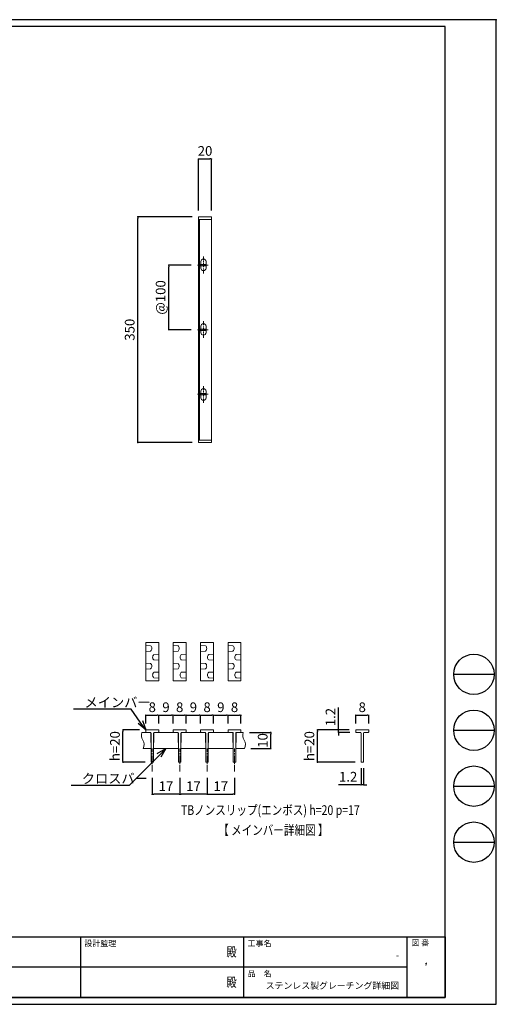
# Model space of a CAD drawing. Extents: x 0 to 431, y 0 to 305.
# Drawn here: x 283 to 431, y 0 to 305 of the extents above; entities that cross this region are included whole.
import ezdxf
from ezdxf import colors
from ezdxf.entities.mleader import LeaderData, LeaderLine
from ezdxf.enums import TextEntityAlignment as Align
from ezdxf.math import Vec2, Vec3

# ---------------------------------------------------------------- set-up
doc = ezdxf.new("R2010")
doc.units = 0
doc.header["$MEASUREMENT"] = 0
doc.linetypes.add('CENTER1', pattern=[10, 6.25, -1.25, 1.25, -1.25])
doc.layers.get('0').update_dxf_attribs({"linetype": 'CONTINUOUS'})
doc.layers.get('Defpoints').update_dxf_attribs({"linetype": 'CONTINUOUS'})
doc.layers.add('A1FRAME', color=7, linetype='CONTINUOUS')
for name, color, linetype, lineweight in [('中心線', 140, 'CENTER1', 5), ('寸法', 4, 'CONTINUOUS', 5), ('文字', 7, 'CONTINUOUS', 0), ('蓋', 3, 'CONTINUOUS', 5)]:
    doc.layers.add(name, color=color, linetype=linetype, lineweight=lineweight)
doc.styles.get("Standard").update_dxf_attribs({"font": 'txt.shx', "width": 0.8, "bigfont": 'bigfont.shx'})
doc.styles.add('丸ゴシック', font='HGRSMP.TTF', dxfattribs={"width": 0.9})
doc.dimstyles.new('単品1-2', dxfattribs={"dimtxt": 3, "dimasz": 0.5, "dimexe": 0, "dimexo": 2, "dimgap": 1, "dimtad": 1, "dimlfac": 2, "dimdsep": 46, "dimtxsty": 'Standard', "dimblk": 'DOT', "dimcen": 0.09, "dimadec": 0, "dimazin": 2, "dimtfac": 1, "dimtmove": 0, "dimatfit": 3, "dimldrblk": 'OPEN30', "dimfxl": 0, "dimtolj": 1, "dimtzin": 0, "dimarcsym": 0})
doc.dimstyles.new('単品1-5', dxfattribs={"dimtxt": 3, "dimasz": 0.5, "dimexe": 0, "dimexo": 2, "dimgap": 1, "dimtad": 1, "dimlfac": 5, "dimdsep": 46, "dimtxsty": 'Standard', "dimblk": 'DOT', "dimcen": 0.09, "dimadec": 0, "dimazin": 2, "dimtfac": 1, "dimtmove": 0, "dimatfit": 3, "dimldrblk": 'OPEN30', "dimfxl": 0, "dimtolj": 1, "dimtzin": 0, "dimarcsym": 0})

# ---------------------------------------------------------------- blocks, each defined once
blk = doc.blocks.new('_Dot')
at = {"color": 0, "linetype": 'ByBlock', "lineweight": -2}
blk.add_line((-0.5, 0), (-1, 0), dxfattribs=at)
at = {"color": 0, "linetype": 'ByBlock', "const_width": 0.5}
blk.add_lwpolyline([(-0.25, 0, 1), (0.25, 0, 1)], format="xyb", close=True, dxfattribs=at)
blk = doc.blocks.new('*D2')
at = {"layer": 'Defpoints', "color": 0}
for p in [(319.52, 244.17), (338.37, 244.17), (338.37, 174.17)]:
    blk.add_point(p, dxfattribs=at)
at = {"layer": '寸法', "color": 0, "lineweight": -2}
for p, q in [((336.37, 244.17), (319.52, 244.17)), ((319.52, 174.67), (319.52, 243.67)), ((336.37, 174.17), (319.52, 174.17))]:
    blk.add_line(p, q, dxfattribs=at)
at = {"layer": '寸法', "color": 0, "lineweight": -2, "xscale": 0.5, "yscale": 0.5, "zscale": 0.5}
for p, rotation in [((319.52, 244.17), 90), ((319.52, 174.17), 270)]:
    blk.add_blockref('_Dot', p, dxfattribs=dict(at, rotation=rotation))
at = {"layer": '寸法', "color": 0, "insert": (317.02, 209.17), "char_height": 3, "attachment_point": 5, "rotation": 90}
blk.add_mtext('\\A1;350', dxfattribs=at)
blk = doc.blocks.new('_Open30')
at = {"color": 0, "linetype": 'ByBlock', "lineweight": -2}
for p, q in [((-1, 0.27), (0, 0)), ((0, 0), (-1, -0.27)), ((0, 0), (-1, 0))]:
    blk.add_line(p, q, dxfattribs=at)
blk = doc.blocks.new('*D3')
at = {"layer": 'Defpoints', "color": 0}
for p in [(342.37, 262.1), (338.37, 244.17), (342.37, 244.17)]:
    blk.add_point(p, dxfattribs=at)
at = {"layer": '寸法', "color": 0, "lineweight": -2}
for p, q in [((338.37, 246.17), (338.37, 262.1)), ((338.87, 262.1), (341.87, 262.1)), ((342.37, 246.17), (342.37, 262.1))]:
    blk.add_line(p, q, dxfattribs=at)
at = {"layer": '寸法', "color": 0, "lineweight": -2, "xscale": 0.5, "yscale": 0.5, "zscale": 0.5, "rotation": 180}
blk.add_blockref('_Dot', (338.37, 262.1), dxfattribs=at)
at = {"layer": '寸法', "color": 0, "lineweight": -2, "xscale": 0.5, "yscale": 0.5, "zscale": 0.5}
blk.add_blockref('_Dot', (342.37, 262.1), dxfattribs=at)
at = {"layer": '寸法', "color": 0, "insert": (340.37, 264.6), "char_height": 3, "attachment_point": 5}
blk.add_mtext('\\A1;20', dxfattribs=at)
blk = doc.blocks.new('*D4')
at = {"layer": 'Defpoints', "color": 0}
for p in [(329.1, 229.17), (338.05, 229.17), (338.05, 209.17)]:
    blk.add_point(p, dxfattribs=at)
at = {"layer": '寸法', "color": 0, "lineweight": -2}
for p, q in [((336.05, 229.17), (329.1, 229.17)), ((329.1, 209.67), (329.1, 228.67)), ((336.05, 209.17), (329.1, 209.17))]:
    blk.add_line(p, q, dxfattribs=at)
at = {"layer": '寸法', "color": 0, "lineweight": -2, "xscale": 0.5, "yscale": 0.5, "zscale": 0.5}
for p, rotation in [((329.1, 229.17), 90), ((329.1, 209.17), 270)]:
    blk.add_blockref('_Dot', p, dxfattribs=dict(at, rotation=rotation))
at = {"layer": '寸法', "color": 0, "insert": (326.6, 219.17), "char_height": 3, "attachment_point": 5, "rotation": 90}
blk.add_mtext('\\A1;@100', dxfattribs=at)
blk = doc.blocks.new('*D5')
at = {"layer": 'Defpoints', "color": 0}
for p in [(375.21, 85.06), (387.1, 85.06), (388.88, 75.06)]:
    blk.add_point(p, dxfattribs=at)
at = {"layer": '寸法', "color": 0, "lineweight": -2}
for p, q in [((385.1, 85.06), (375.21, 85.06)), ((375.21, 75.56), (375.21, 84.56)), ((386.88, 75.06), (375.21, 75.06))]:
    blk.add_line(p, q, dxfattribs=at)
at = {"layer": '寸法', "color": 0, "lineweight": -2, "xscale": 0.5, "yscale": 0.5, "zscale": 0.5}
for p, rotation in [((375.21, 85.06), 90), ((375.21, 75.06), 270)]:
    blk.add_blockref('_Dot', p, dxfattribs=dict(at, rotation=rotation))
at = {"layer": '寸法', "color": 0, "insert": (372.71, 80.06), "char_height": 3, "attachment_point": 5, "rotation": 90}
blk.add_mtext('\\A1;h=20', dxfattribs=at)
blk = doc.blocks.new('*D6')
at = {"layer": 'Defpoints', "color": 0}
for p in [(391.1, 89.61), (387.1, 85.06), (391.1, 85.06)]:
    blk.add_point(p, dxfattribs=at)
at = {"layer": '寸法', "color": 0, "lineweight": -2}
for p, q in [((387.1, 87.06), (387.1, 89.61)), ((387.6, 89.61), (390.6, 89.61)), ((391.1, 87.06), (391.1, 89.61))]:
    blk.add_line(p, q, dxfattribs=at)
at = {"layer": '寸法', "color": 0, "lineweight": -2, "xscale": 0.5, "yscale": 0.5, "zscale": 0.5, "rotation": 180}
blk.add_blockref('_Dot', (387.1, 89.61), dxfattribs=at)
at = {"layer": '寸法', "color": 0, "lineweight": -2, "xscale": 0.5, "yscale": 0.5, "zscale": 0.5}
blk.add_blockref('_Dot', (391.1, 89.61), dxfattribs=at)
at = {"layer": '寸法', "color": 0, "insert": (389.1, 92.11), "char_height": 3, "attachment_point": 5}
blk.add_mtext('\\A1;8', dxfattribs=at)
blk = doc.blocks.new('*D7')
at = {"layer": 'Defpoints', "color": 0}
for p in [(381.76, 85.06), (387.1, 85.06), (387.25, 84.31)]:
    blk.add_point(p, dxfattribs=at)
at = {"layer": '寸法', "color": 0, "lineweight": -2}
for p, q in [((381.76, 85.56), (381.76, 92.06)), ((385.1, 85.06), (381.76, 85.06)), ((381.76, 84.31), (381.76, 85.06)), ((385.25, 84.31), (381.76, 84.31)), ((381.76, 83.81), (381.76, 83.31))]:
    blk.add_line(p, q, dxfattribs=at)
at = {"layer": '寸法', "color": 0, "lineweight": -2, "xscale": 0.5, "yscale": 0.5, "zscale": 0.5}
for p, rotation in [((381.76, 85.06), 270), ((381.76, 84.31), 90)]:
    blk.add_blockref('_Dot', p, dxfattribs=dict(at, rotation=rotation))
at = {"layer": '寸法', "color": 0, "insert": (379.26, 89.06), "char_height": 3, "attachment_point": 5, "rotation": 90}
blk.add_mtext('\\A1;1.2', dxfattribs=at)
blk = doc.blocks.new('*D8')
at = {"layer": 'Defpoints', "color": 0}
for p in [(388.73, 75.21), (389.48, 75.21), (388.73, 68.07)]:
    blk.add_point(p, dxfattribs=at)
at = {"layer": '寸法', "color": 0, "lineweight": -2}
for p, q in [((388.73, 73.21), (388.73, 68.07)), ((389.48, 73.21), (389.48, 68.07)), ((388.23, 68.07), (381.73, 68.07)), ((389.48, 68.07), (388.73, 68.07)), ((389.98, 68.07), (390.48, 68.07))]:
    blk.add_line(p, q, dxfattribs=at)
at = {"layer": '寸法', "color": 0, "lineweight": -2, "xscale": 0.5, "yscale": 0.5, "zscale": 0.5}
blk.add_blockref('_Dot', (388.73, 68.07), dxfattribs=at)
at = {"layer": '寸法', "color": 0, "lineweight": -2, "xscale": 0.5, "yscale": 0.5, "zscale": 0.5, "rotation": 180}
blk.add_blockref('_Dot', (389.48, 68.07), dxfattribs=at)
at = {"layer": '寸法', "color": 0, "insert": (384.73, 70.57), "char_height": 3, "attachment_point": 5}
blk.add_mtext('\\A1;1.2', dxfattribs=at)
blk = doc.blocks.new('*D9')
at = {"layer": 'Defpoints', "color": 0}
for p in [(352.19, 84.31), (360.74, 84.31), (352.56, 79.31)]:
    blk.add_point(p, dxfattribs=at)
at = {"layer": '寸法', "color": 0, "lineweight": -2}
for p, q in [((354.19, 84.31), (360.74, 84.31)), ((360.74, 79.81), (360.74, 83.81)), ((354.56, 79.31), (360.74, 79.31))]:
    blk.add_line(p, q, dxfattribs=at)
at = {"layer": '寸法', "color": 0, "lineweight": -2, "xscale": 0.5, "yscale": 0.5, "zscale": 0.5}
for p, rotation in [((360.74, 84.31), 90), ((360.74, 79.31), 270)]:
    blk.add_blockref('_Dot', p, dxfattribs=dict(at, rotation=rotation))
at = {"layer": '寸法', "color": 0, "insert": (358.24, 81.81), "char_height": 3, "attachment_point": 5, "rotation": 90}
blk.add_mtext('\\A1;10', dxfattribs=at)
blk = doc.blocks.new('*D10')
at = {"layer": 'Defpoints', "color": 0}
for p in [(314.94, 85.06), (322.01, 85.06), (323.79, 75.06)]:
    blk.add_point(p, dxfattribs=at)
at = {"layer": '寸法', "color": 0, "lineweight": -2}
for p, q in [((320.01, 85.06), (314.94, 85.06)), ((314.94, 75.56), (314.94, 84.56)), ((321.79, 75.06), (314.94, 75.06))]:
    blk.add_line(p, q, dxfattribs=at)
at = {"layer": '寸法', "color": 0, "lineweight": -2, "xscale": 0.5, "yscale": 0.5, "zscale": 0.5}
for p, rotation in [((314.94, 85.06), 90), ((314.94, 75.06), 270)]:
    blk.add_blockref('_Dot', p, dxfattribs=dict(at, rotation=rotation))
at = {"layer": '寸法', "color": 0, "insert": (312.44, 80.06), "char_height": 3, "attachment_point": 5, "rotation": 90}
blk.add_mtext('\\A1;h=20', dxfattribs=at)
blk = doc.blocks.new('*D11')
at = {"layer": 'Defpoints', "color": 0}
for p in [(341.01, 72.23), (349.51, 72.23), (349.51, 65.12)]:
    blk.add_point(p, dxfattribs=at)
at = {"layer": '寸法', "color": 0, "lineweight": -2}
for p, q in [((341.01, 70.23), (341.01, 65.12)), ((349.51, 70.23), (349.51, 65.12)), ((341.51, 65.12), (349.01, 65.12))]:
    blk.add_line(p, q, dxfattribs=at)
at = {"layer": '寸法', "color": 0, "lineweight": -2, "xscale": 0.5, "yscale": 0.5, "zscale": 0.5, "rotation": 180}
blk.add_blockref('_Dot', (341.01, 65.12), dxfattribs=at)
at = {"layer": '寸法', "color": 0, "lineweight": -2, "xscale": 0.5, "yscale": 0.5, "zscale": 0.5}
blk.add_blockref('_Dot', (349.51, 65.12), dxfattribs=at)
at = {"layer": '寸法', "color": 0, "insert": (345.26, 67.62), "char_height": 3, "attachment_point": 5}
blk.add_mtext('\\A1;17', dxfattribs=at)
blk = doc.blocks.new('*D12')
at = {"layer": 'Defpoints', "color": 0}
for p in [(332.51, 72.23), (341.01, 72.23), (332.51, 65.12)]:
    blk.add_point(p, dxfattribs=at)
at = {"layer": '寸法', "color": 0, "lineweight": -2}
for p, q in [((332.51, 70.23), (332.51, 65.12)), ((341.01, 70.23), (341.01, 65.12)), ((340.51, 65.12), (333.01, 65.12))]:
    blk.add_line(p, q, dxfattribs=at)
at = {"layer": '寸法', "color": 0, "lineweight": -2, "xscale": 0.5, "yscale": 0.5, "zscale": 0.5, "rotation": 180}
blk.add_blockref('_Dot', (332.51, 65.12), dxfattribs=at)
at = {"layer": '寸法', "color": 0, "lineweight": -2, "xscale": 0.5, "yscale": 0.5, "zscale": 0.5}
blk.add_blockref('_Dot', (341.01, 65.12), dxfattribs=at)
at = {"layer": '寸法', "color": 0, "insert": (336.76, 67.62), "char_height": 3, "attachment_point": 5}
blk.add_mtext('\\A1;17', dxfattribs=at)
blk = doc.blocks.new('*D13')
at = {"layer": 'Defpoints', "color": 0}
for p in [(324.01, 72.23), (332.51, 72.23), (324.01, 65.12)]:
    blk.add_point(p, dxfattribs=at)
at = {"layer": '寸法', "color": 0, "lineweight": -2}
for p, q in [((324.01, 70.23), (324.01, 65.12)), ((332.51, 70.23), (332.51, 65.12)), ((332.01, 65.12), (324.51, 65.12))]:
    blk.add_line(p, q, dxfattribs=at)
at = {"layer": '寸法', "color": 0, "lineweight": -2, "xscale": 0.5, "yscale": 0.5, "zscale": 0.5, "rotation": 180}
blk.add_blockref('_Dot', (324.01, 65.12), dxfattribs=at)
at = {"layer": '寸法', "color": 0, "lineweight": -2, "xscale": 0.5, "yscale": 0.5, "zscale": 0.5}
blk.add_blockref('_Dot', (332.51, 65.12), dxfattribs=at)
at = {"layer": '寸法', "color": 0, "insert": (328.26, 67.62), "char_height": 3, "attachment_point": 5}
blk.add_mtext('\\A1;17', dxfattribs=at)
blk = doc.blocks.new('*D14')
at = {"layer": 'Defpoints', "color": 0}
for p in [(326.01, 89.61), (322.01, 85.06), (326.01, 85.06)]:
    blk.add_point(p, dxfattribs=at)
at = {"layer": '寸法', "color": 0, "lineweight": -2}
for p, q in [((322.01, 87.06), (322.01, 89.61)), ((322.51, 89.61), (325.51, 89.61)), ((326.01, 87.06), (326.01, 89.61))]:
    blk.add_line(p, q, dxfattribs=at)
at = {"layer": '寸法', "color": 0, "lineweight": -2, "xscale": 0.5, "yscale": 0.5, "zscale": 0.5, "rotation": 180}
blk.add_blockref('_Dot', (322.01, 89.61), dxfattribs=at)
at = {"layer": '寸法', "color": 0, "lineweight": -2, "xscale": 0.5, "yscale": 0.5, "zscale": 0.5}
blk.add_blockref('_Dot', (326.01, 89.61), dxfattribs=at)
at = {"layer": '寸法', "color": 0, "insert": (324.01, 92.11), "char_height": 3, "attachment_point": 5}
blk.add_mtext('\\A1;8', dxfattribs=at)
blk = doc.blocks.new('*D15')
at = {"layer": 'Defpoints', "color": 0}
for p in [(334.51, 89.61), (330.51, 85.06), (334.51, 85.06)]:
    blk.add_point(p, dxfattribs=at)
at = {"layer": '寸法', "color": 0, "lineweight": -2}
for p, q in [((330.51, 87.06), (330.51, 89.61)), ((331.01, 89.61), (334.01, 89.61)), ((334.51, 87.06), (334.51, 89.61))]:
    blk.add_line(p, q, dxfattribs=at)
at = {"layer": '寸法', "color": 0, "lineweight": -2, "xscale": 0.5, "yscale": 0.5, "zscale": 0.5, "rotation": 180}
blk.add_blockref('_Dot', (330.51, 89.61), dxfattribs=at)
at = {"layer": '寸法', "color": 0, "lineweight": -2, "xscale": 0.5, "yscale": 0.5, "zscale": 0.5}
blk.add_blockref('_Dot', (334.51, 89.61), dxfattribs=at)
at = {"layer": '寸法', "color": 0, "insert": (332.51, 92.11), "char_height": 3, "attachment_point": 5}
blk.add_mtext('\\A1;8', dxfattribs=at)
blk = doc.blocks.new('*D16')
at = {"layer": 'Defpoints', "color": 0}
for p in [(343.01, 89.61), (339.01, 85.06), (343.01, 85.06)]:
    blk.add_point(p, dxfattribs=at)
at = {"layer": '寸法', "color": 0, "lineweight": -2}
for p, q in [((339.01, 87.06), (339.01, 89.61)), ((339.51, 89.61), (342.51, 89.61)), ((343.01, 87.06), (343.01, 89.61))]:
    blk.add_line(p, q, dxfattribs=at)
at = {"layer": '寸法', "color": 0, "lineweight": -2, "xscale": 0.5, "yscale": 0.5, "zscale": 0.5, "rotation": 180}
blk.add_blockref('_Dot', (339.01, 89.61), dxfattribs=at)
at = {"layer": '寸法', "color": 0, "lineweight": -2, "xscale": 0.5, "yscale": 0.5, "zscale": 0.5}
blk.add_blockref('_Dot', (343.01, 89.61), dxfattribs=at)
at = {"layer": '寸法', "color": 0, "insert": (341.01, 92.11), "char_height": 3, "attachment_point": 5}
blk.add_mtext('\\A1;8', dxfattribs=at)
blk = doc.blocks.new('*D17')
at = {"layer": 'Defpoints', "color": 0}
for p in [(351.51, 89.61), (347.51, 85.06), (351.51, 85.06)]:
    blk.add_point(p, dxfattribs=at)
at = {"layer": '寸法', "color": 0, "lineweight": -2}
for p, q in [((347.51, 87.06), (347.51, 89.61)), ((348.01, 89.61), (351.01, 89.61)), ((351.51, 87.06), (351.51, 89.61))]:
    blk.add_line(p, q, dxfattribs=at)
at = {"layer": '寸法', "color": 0, "lineweight": -2, "xscale": 0.5, "yscale": 0.5, "zscale": 0.5, "rotation": 180}
blk.add_blockref('_Dot', (347.51, 89.61), dxfattribs=at)
at = {"layer": '寸法', "color": 0, "lineweight": -2, "xscale": 0.5, "yscale": 0.5, "zscale": 0.5}
blk.add_blockref('_Dot', (351.51, 89.61), dxfattribs=at)
at = {"layer": '寸法', "color": 0, "insert": (349.51, 92.11), "char_height": 3, "attachment_point": 5}
blk.add_mtext('\\A1;8', dxfattribs=at)
blk = doc.blocks.new('*D18')
at = {"layer": 'Defpoints', "color": 0}
for p in [(330.51, 89.61), (326.01, 85.06), (330.51, 85.06)]:
    blk.add_point(p, dxfattribs=at)
at = {"layer": '寸法', "color": 0, "lineweight": -2}
for p, q in [((326.01, 87.06), (326.01, 89.61)), ((326.51, 89.61), (330.01, 89.61)), ((330.51, 87.06), (330.51, 89.61))]:
    blk.add_line(p, q, dxfattribs=at)
at = {"layer": '寸法', "color": 0, "lineweight": -2, "xscale": 0.5, "yscale": 0.5, "zscale": 0.5, "rotation": 180}
blk.add_blockref('_Dot', (326.01, 89.61), dxfattribs=at)
at = {"layer": '寸法', "color": 0, "lineweight": -2, "xscale": 0.5, "yscale": 0.5, "zscale": 0.5}
blk.add_blockref('_Dot', (330.51, 89.61), dxfattribs=at)
at = {"layer": '寸法', "color": 0, "insert": (328.26, 92.11), "char_height": 3, "attachment_point": 5}
blk.add_mtext('\\A1;9', dxfattribs=at)
blk = doc.blocks.new('*D19')
at = {"layer": 'Defpoints', "color": 0}
for p in [(339.01, 89.61), (334.51, 85.06), (339.01, 85.06)]:
    blk.add_point(p, dxfattribs=at)
at = {"layer": '寸法', "color": 0, "lineweight": -2}
for p, q in [((334.51, 87.06), (334.51, 89.61)), ((335.01, 89.61), (338.51, 89.61)), ((339.01, 87.06), (339.01, 89.61))]:
    blk.add_line(p, q, dxfattribs=at)
at = {"layer": '寸法', "color": 0, "lineweight": -2, "xscale": 0.5, "yscale": 0.5, "zscale": 0.5, "rotation": 180}
blk.add_blockref('_Dot', (334.51, 89.61), dxfattribs=at)
at = {"layer": '寸法', "color": 0, "lineweight": -2, "xscale": 0.5, "yscale": 0.5, "zscale": 0.5}
blk.add_blockref('_Dot', (339.01, 89.61), dxfattribs=at)
at = {"layer": '寸法', "color": 0, "insert": (336.76, 92.11), "char_height": 3, "attachment_point": 5}
blk.add_mtext('\\A1;9', dxfattribs=at)
blk = doc.blocks.new('*D20')
at = {"layer": 'Defpoints', "color": 0}
for p in [(347.51, 89.61), (343.01, 85.06), (347.51, 85.06)]:
    blk.add_point(p, dxfattribs=at)
at = {"layer": '寸法', "color": 0, "lineweight": -2}
for p, q in [((343.01, 87.06), (343.01, 89.61)), ((343.51, 89.61), (347.01, 89.61)), ((347.51, 87.06), (347.51, 89.61))]:
    blk.add_line(p, q, dxfattribs=at)
at = {"layer": '寸法', "color": 0, "lineweight": -2, "xscale": 0.5, "yscale": 0.5, "zscale": 0.5, "rotation": 180}
blk.add_blockref('_Dot', (343.01, 89.61), dxfattribs=at)
at = {"layer": '寸法', "color": 0, "lineweight": -2, "xscale": 0.5, "yscale": 0.5, "zscale": 0.5}
blk.add_blockref('_Dot', (347.51, 89.61), dxfattribs=at)
at = {"layer": '寸法', "color": 0, "insert": (345.26, 92.11), "char_height": 3, "attachment_point": 5}
blk.add_mtext('\\A1;9', dxfattribs=at)

msp = doc.modelspace()

# ---------------------------------------------------------------- linework, layer by layer
at = {"layer": 'A1FRAME', "color": 1, "linetype": 'Continuous', "lineweight": 25}
for p, q in [((430.6604, 305.2925), (0, 305.2925)), ((430.6604, 0), (430.6604, 305.2925)), ((0, 0), (430.6604, 0))]:
    msp.add_line(p, q, dxfattribs=at)
at = {"layer": 'A1FRAME', "color": 11, "linetype": 'Continuous', "lineweight": 25}
for p, q in [((414.8551, 303.1372), (5.7474, 303.1372)), ((414.8551, 2.1553), (414.8551, 303.1372)), ((417.459, 102.3183), (429.9865, 102.3183)), ((417.459, 84.9726), (429.9865, 84.9726)), ((417.459, 67.6268), (429.9865, 67.6268)), ((417.459, 50.281), (429.9865, 50.281)), ((5.7474, 20.9465), (414.8551, 20.9465)), ((301.7462, 20.9465), (301.7462, 2.1553)), ((352.338, 20.9465), (352.338, 2.1553)), ((402.9298, 20.9465), (402.9298, 2.1553)), ((414.8551, 20.9465), (414.8551, 2.1553)), ((402.9298, 11.5509), (171.6529, 11.5509)), ((414.8551, 2.1553), (5.7474, 2.1553)), ((5.7474, 2.1553), (414.8551, 2.1553))]:
    msp.add_line(p, q, dxfattribs=at)
for centre in [(423.7227, 102.3183), (423.7227, 84.9726), (423.7227, 67.6268), (423.7227, 50.281)]:
    msp.add_circle(centre, 6.2638, dxfattribs=at)
at = {"layer": 'A1FRAME', "color": 11}
msp.add_point((430.6604, 305.2925), dxfattribs=at)
at = {"layer": '中心線', "linetype": 'CENTER1', "ltscale": 0.2}
for p, q in [((338.0515, 229.1661), (341.2997, 229.1661)), ((339.8742, 226.6332), (339.8742, 231.8195)), ((339.8742, 206.6332), (339.8742, 211.8195)), ((338.0515, 209.1661), (341.2997, 209.1661)), ((339.8742, 191.6989), (339.8742, 186.5126)), ((338.0515, 189.1661), (341.2997, 189.1661))]:
    msp.add_line(p, q, dxfattribs=at)
at = {"layer": '中心線', "linetype": 'CENTER1', "ltscale": 0.3}
for p, q in [((324.0128, 72.2259), (324.0128, 79.316)), ((332.5128, 72.2259), (332.5128, 79.316)), ((341.0128, 72.2259), (341.0128, 79.316)), ((349.5128, 72.2259), (349.5128, 79.316))]:
    msp.add_line(p, q, dxfattribs=at)
at = {"layer": '蓋', "linetype": 'Continuous'}
for p, q in [((338.3742, 244.1661), (342.3742, 244.1661)), ((338.3742, 244.1661), (338.3742, 174.1661)), ((338.3742, 243.3661), (342.3742, 243.3661)), ((338.6742, 243.3661), (338.6742, 174.9661)), ((342.3742, 244.1661), (342.3742, 174.1661)), ((338.3742, 174.9661), (342.3742, 174.9661)), ((338.3742, 174.1661), (342.3742, 174.1661)), ((322.0128, 112.1522), (322.0128, 100.2976)), ((322.0128, 112.1522), (326.0128, 112.1522)), ((326.0128, 112.1522), (326.0128, 100.2976)), ((330.5128, 112.1522), (330.5128, 100.2976)), ((330.5128, 112.1522), (334.5128, 112.1522)), ((334.5128, 112.1522), (334.5128, 100.2976)), ((339.0128, 112.1522), (339.0128, 100.2976)), ((339.0128, 112.1522), (343.0128, 112.1522)), ((343.0128, 112.1522), (343.0128, 100.2976)), ((347.5128, 112.1522), (347.5128, 100.2976)), ((347.5128, 112.1522), (351.5128, 112.1522)), ((351.5128, 112.1522), (351.5128, 100.2976)), ((322.0128, 100.2976), (326.0128, 100.2976)), ((330.5128, 100.2976), (334.5128, 100.2976)), ((339.0128, 100.2976), (343.0128, 100.2976)), ((347.5128, 100.2976), (351.5128, 100.2976)), ((323.3878, 84.3079), (320.7929, 84.3079)), ((322.0128, 85.0579), (326.0128, 85.0579)), ((322.0128, 84.4579), (322.0128, 85.0579)), ((323.3878, 84.3079), (322.1628, 84.3079)), ((323.5378, 84.1579), (323.5378, 81.2829)), ((323.6378, 75.2079), (323.6378, 84.0579)), ((324.3878, 75.2079), (324.3878, 84.0579)), ((324.4878, 84.1579), (324.4878, 81.2829)), ((324.6378, 84.3079), (325.8628, 84.3079)), ((324.6378, 84.3079), (331.8878, 84.3079)), ((326.0128, 84.4579), (326.0128, 85.0579)), ((330.5128, 85.0579), (334.5128, 85.0579)), ((330.5128, 84.4579), (330.5128, 85.0579)), ((331.8878, 84.3079), (330.6628, 84.3079)), ((332.0378, 84.1579), (332.0378, 81.2829)), ((332.1378, 75.2079), (332.1378, 84.0579)), ((332.8878, 75.2079), (332.8878, 84.0579)), ((332.9878, 84.1579), (332.9878, 81.2829)), ((333.1378, 84.3079), (334.3628, 84.3079)), ((333.1378, 84.3079), (340.3878, 84.3079)), ((334.5128, 84.4579), (334.5128, 85.0579)), ((339.0128, 85.0579), (343.0128, 85.0579)), ((339.0128, 84.4579), (339.0128, 85.0579)), ((340.3878, 84.3079), (339.1628, 84.3079)), ((340.5378, 84.1579), (340.5378, 81.2829)), ((340.6378, 75.2079), (340.6378, 84.0579)), ((341.3878, 75.2079), (341.3878, 84.0579)), ((341.4878, 84.1579), (341.4878, 81.2829)), ((341.6378, 84.3079), (342.8628, 84.3079)), ((341.6378, 84.3079), (348.8878, 84.3079)), ((343.0128, 84.4579), (343.0128, 85.0579)), ((347.5128, 85.0579), (351.5128, 85.0579)), ((347.5128, 84.4579), (347.5128, 85.0579)), ((348.8878, 84.3079), (347.6628, 84.3079)), ((349.0378, 84.1579), (349.0378, 81.2829)), ((349.1378, 75.2079), (349.1378, 84.0579)), ((349.8878, 75.2079), (349.8878, 84.0579)), ((349.9878, 84.1579), (349.9878, 81.2829)), ((350.1378, 84.3079), (351.3628, 84.3079)), ((350.1378, 84.3079), (352.1858, 84.3079)), ((351.5128, 84.4579), (351.5128, 85.0579)), ((387.1009, 85.0579), (391.1009, 85.0579)), ((387.1009, 84.4579), (387.1009, 85.0579)), ((388.4759, 84.3079), (387.2509, 84.3079)), ((388.7259, 75.2079), (388.7259, 84.0579)), ((389.4759, 75.2079), (389.4759, 84.0579)), ((389.7259, 84.3079), (390.9509, 84.3079)), ((391.1009, 84.4579), (391.1009, 85.0579)), ((323.6378, 79.3079), (321.1706, 79.3079)), ((332.1378, 79.3079), (324.3878, 79.3079)), ((340.6378, 79.3079), (332.8878, 79.3079)), ((349.1378, 79.3079), (341.3878, 79.3079)), ((352.5635, 79.3079), (349.8878, 79.3079)), ((324.2378, 75.0579), (323.7878, 75.0579)), ((332.7378, 75.0579), (332.2878, 75.0579)), ((341.2378, 75.0579), (340.7878, 75.0579)), ((349.7378, 75.0579), (349.2878, 75.0579)), ((389.3259, 75.0579), (388.8759, 75.0579))]:
    msp.add_line(p, q, dxfattribs=at)
at = {"layer": '蓋', "color": 3, "linetype": 'Continuous'}
for p, q in [((338.6742, 228.9661), (338.6742, 229.3661)), ((338.6742, 229.3661), (340.6742, 229.3661)), ((339.0742, 229.3661), (339.0742, 230.2661)), ((340.6742, 229.3661), (340.6742, 230.2661)), ((340.6742, 228.9661), (340.6742, 229.3661)), ((338.6742, 228.9661), (340.6742, 228.9661)), ((339.0742, 228.2661), (339.0742, 228.9661)), ((340.6742, 228.2661), (340.6742, 228.9661)), ((338.6742, 208.9661), (338.6742, 209.3661)), ((338.6742, 209.3661), (340.6742, 209.3661)), ((338.6742, 208.9661), (340.6742, 208.9661)), ((339.0742, 209.3661), (339.0742, 210.2661)), ((339.0742, 208.2661), (339.0742, 208.9661)), ((340.6742, 209.3661), (340.6742, 210.2661)), ((340.6742, 208.9661), (340.6742, 209.3661)), ((340.6742, 208.2661), (340.6742, 208.9661)), ((338.6742, 189.3661), (338.6742, 188.9661)), ((338.6742, 189.3661), (340.6742, 189.3661)), ((339.0742, 190.0661), (339.0742, 189.3661)), ((340.6742, 190.0661), (340.6742, 189.3661)), ((340.6742, 189.3661), (340.6742, 188.9661)), ((338.6742, 188.9661), (340.6742, 188.9661)), ((339.0742, 188.9661), (339.0742, 188.0661)), ((340.6742, 188.9661), (340.6742, 188.0661)), ((323.5128, 111.1892), (322.0128, 111.2749)), ((332.0128, 111.1892), (330.5128, 111.2749)), ((340.5128, 111.1892), (339.0128, 111.2749)), ((349.0128, 111.1892), (347.5128, 111.2749)), ((323.5128, 109.5106), (322.0128, 109.4249)), ((324.5128, 108.4392), (326.0128, 108.5249)), ((332.0128, 109.5106), (330.5128, 109.4249)), ((333.0128, 108.4392), (334.5128, 108.5249)), ((340.5128, 109.5106), (339.0128, 109.4249)), ((341.5128, 108.4392), (343.0128, 108.5249)), ((349.0128, 109.5106), (347.5128, 109.4249)), ((350.0128, 108.4392), (351.5128, 108.5249)), ((323.5128, 105.6892), (322.0128, 105.7749)), ((323.5128, 104.0106), (322.0128, 103.9249)), ((324.5128, 106.7606), (326.0128, 106.6749)), ((332.0128, 105.6892), (330.5128, 105.7749)), ((332.0128, 104.0106), (330.5128, 103.9249)), ((333.0128, 106.7606), (334.5128, 106.6749)), ((340.5128, 105.6892), (339.0128, 105.7749)), ((340.5128, 104.0106), (339.0128, 103.9249)), ((341.5128, 106.7606), (343.0128, 106.6749)), ((349.0128, 105.6892), (347.5128, 105.7749)), ((349.0128, 104.0106), (347.5128, 103.9249)), ((350.0128, 106.7606), (351.5128, 106.6749)), ((324.5128, 102.9392), (326.0128, 103.0249)), ((324.5128, 101.2606), (326.0128, 101.1749)), ((333.0128, 102.9392), (334.5128, 103.0249)), ((333.0128, 101.2606), (334.5128, 101.1749)), ((341.5128, 102.9392), (343.0128, 103.0249)), ((341.5128, 101.2606), (343.0128, 101.1749)), ((350.0128, 102.9392), (351.5128, 103.0249)), ((350.0128, 101.2606), (351.5128, 101.1749))]:
    msp.add_line(p, q, dxfattribs=at)
for centre, radius, start, end in [((339.8742, 230.2661), 0.8, 0, 180), ((339.8742, 228.2661), 0.8, 180, 0), ((339.8742, 210.2661), 0.8, 0, 180), ((339.8742, 208.2661), 0.8, 180, 0), ((339.8742, 190.0661), 0.8, 0, 180), ((339.8742, 188.0661), 0.8, 180, 0), ((322.8017, 110.3499), 1.1, 310.271755, 49.728245), ((331.3017, 110.3499), 1.1, 310.271755, 49.728245), ((339.8017, 110.3499), 1.1, 310.271755, 49.728245), ((348.3017, 110.3499), 1.1, 310.271755, 49.728245), ((325.2238, 107.5999), 1.1, 130.271755, 229.728245), ((333.7238, 107.5999), 1.1, 130.271755, 229.728245), ((342.2238, 107.5999), 1.1, 130.271755, 229.728245), ((350.7238, 107.5999), 1.1, 130.271755, 229.728245), ((322.8017, 104.8499), 1.1, 310.271755, 49.728245), ((331.3017, 104.8499), 1.1, 310.271755, 49.728245), ((339.8017, 104.8499), 1.1, 310.271755, 49.728245), ((348.3017, 104.8499), 1.1, 310.271755, 49.728245), ((325.2238, 102.0999), 1.1, 130.271755, 229.728245), ((333.7238, 102.0999), 1.1, 130.271755, 229.728245), ((342.2238, 102.0999), 1.1, 130.271755, 229.728245), ((350.7238, 102.0999), 1.1, 130.271755, 229.728245)]:
    msp.add_arc(centre, radius, start, end, dxfattribs=at)
at = {"layer": '蓋', "linetype": 'Continuous'}
for centre, radius, start, end in [((323.5098, 83.4434), 2.8511, 162.348771, 212.317537), ((322.1628, 84.4579), 0.15, 180, 270), ((323.3878, 84.0579), 0.25, 0, 90), ((323.3878, 84.1579), 0.15, 0, 90), ((324.6378, 84.0579), 0.25, 90, 180), ((324.6378, 84.1579), 0.15, 90, 180), ((325.8628, 84.4579), 0.15, 270, 0), ((330.6628, 84.4579), 0.15, 180, 270), ((331.8878, 84.0579), 0.25, 0, 90), ((331.8878, 84.1579), 0.15, 0, 90), ((333.1378, 84.0579), 0.25, 90, 180), ((333.1378, 84.1579), 0.15, 90, 180), ((334.3628, 84.4579), 0.15, 270, 0), ((339.1628, 84.4579), 0.15, 180, 270), ((340.3878, 84.0579), 0.25, 0, 90), ((340.3878, 84.1579), 0.15, 0, 90), ((341.6378, 84.0579), 0.25, 90, 180), ((341.6378, 84.1579), 0.15, 90, 180), ((342.8628, 84.4579), 0.15, 270, 0), ((347.6628, 84.4579), 0.15, 180, 270), ((348.8878, 84.0579), 0.25, 0, 90), ((348.8878, 84.1579), 0.15, 0, 90), ((350.1378, 84.0579), 0.25, 90, 180), ((350.1378, 84.1579), 0.15, 90, 180), ((351.3628, 84.4579), 0.15, 270, 0), ((354.9027, 83.4434), 2.8511, 162.348771, 212.317537), ((387.2509, 84.4579), 0.15, 180, 270), ((388.4759, 84.0579), 0.25, 0, 90), ((389.7259, 84.0579), 0.25, 90, 180), ((390.9509, 84.4579), 0.15, 270, 0), ((318.9432, 80.5545), 2.5526, 330.764674, 32.317537), ((324.0128, 81.2829), 0.475, 180, 217.863646), ((324.0128, 81.2829), 0.475, 322.136354, 0), ((332.5128, 81.2829), 0.475, 180, 217.863646), ((332.5128, 81.2829), 0.475, 322.136354, 0), ((341.0128, 81.2829), 0.475, 180, 217.863646), ((341.0128, 81.2829), 0.475, 322.136354, 0), ((349.5128, 81.2829), 0.475, 180, 217.863646), ((349.5128, 81.2829), 0.475, 322.136354, 0), ((350.3361, 80.5545), 2.5526, 330.764674, 32.317537), ((323.7878, 75.2079), 0.15, 180, 270), ((324.2378, 75.2079), 0.15, 270, 0), ((332.2878, 75.2079), 0.15, 180, 270), ((332.7378, 75.2079), 0.15, 270, 0), ((340.7878, 75.2079), 0.15, 180, 270), ((341.2378, 75.2079), 0.15, 270, 0), ((349.2878, 75.2079), 0.15, 180, 270), ((349.7378, 75.2079), 0.15, 270, 0), ((388.8759, 75.2079), 0.15, 180, 270), ((389.3259, 75.2079), 0.15, 270, 0)]:
    msp.add_arc(centre, radius, start, end, dxfattribs=at)

# ---------------------------------------------------------------- texts
at = {"layer": 'A1FRAME', "color": 11, "lineweight": 25, "style": '丸ゴシック'}
for s, p in [('設計監理', (302.9705, 19.8155)), ('工事名', (353.5623, 19.8155)), ('図 番', (404.3753, 19.9854)), ('品\u3000名', (353.5623, 10.4198))]:
    msp.add_text(s, height=1.80685, dxfattribs=at).set_placement(p, align=Align.TOP_LEFT)
at = {"layer": 'A1FRAME', "color": 11, "lineweight": 25, "style": '丸ゴシック', "width": 0.8}
for p in [(350.1698, 16.2487), (350.1698, 6.8531)]:
    msp.add_text('殿', height=2.891, dxfattribs=at).set_placement(p, align=Align.MIDDLE_RIGHT)
at = {"layer": 'A1FRAME', "color": 6, "lineweight": 25, "style": '丸ゴシック'}
for s, height, p in [('-', 2.0206, (400.5101, 15.2091)), ('ステンレス製グレーチング詳細図', 2.020565, (400.5101, 5.8135))]:
    msp.add_text(s, height=height, dxfattribs=at).set_placement(p, align=Align.MIDDLE_RIGHT)
at = {"layer": 'A1FRAME', "color": 6, "lineweight": 25, "style": '丸ゴシック', "width": 0.5}
msp.add_text('*', height=2.6941, dxfattribs=at).set_placement((408.8925, 11.5509), align=Align.MIDDLE_CENTER)
at = {"layer": '文字', "width": 0.8}
for s, p in [('TBノンスリップ(エンボス) h=20 p=17', (332.8897, 58.7237)), ('【 メインバー詳細図 】', (344.4448, 52.516))]:
    msp.add_text(s, height=3, dxfattribs=at).set_placement(p)

# ---------------------------------------------------------------- dimensions: what is measured, and where the dimension line sits
at = {"layer": '寸法'}
for base, p1, p2, dimstyle, picture, middle in [((342.3742, 262.0989), (338.3742, 244.1661), (342.3742, 244.1661), '単品1-5', '*D3', (340.3742, 262.0989)), ((343.0128, 89.6057), (339.0128, 85.0579), (343.0128, 85.0579), '単品1-2', '*D16', (341.0128, 89.6057)), ((351.5128, 89.6057), (347.5128, 85.0579), (351.5128, 85.0579), '単品1-2', '*D17', (349.5128, 89.6057))]:
    dim = msp.add_linear_dim(base=base, p1=p1, p2=p2, dimstyle=dimstyle, dxfattribs=at)
    dim.commit()
    dim.dimension.update_dxf_attribs({"geometry": picture, "text_midpoint": middle, "dimtype": 160})
dim = msp.add_linear_dim(base=(319.5161, 244.1661), p1=(338.3742, 174.1661), p2=(338.3742, 244.1661), angle=90, dimstyle='単品1-5', dxfattribs=at)
dim.commit()
dim.dimension.update_dxf_attribs({"geometry": '*D2', "text_midpoint": (317.0161, 209.1661)})
for base, p1, p2, text, dimstyle, picture, middle in [((329.1041, 229.1661), (338.0515, 209.1661), (338.0515, 229.1661), '@<>', '単品1-5', '*D4', (326.6041, 219.1661)), ((381.7604, 85.0579), (387.2509, 84.3079), (387.1009, 85.0579), '1.2', '単品1-2', '*D7', (379.2604, 89.0579))]:
    dim = msp.add_linear_dim(base=base, p1=p1, p2=p2, angle=90, text=text, dimstyle=dimstyle, dxfattribs=at)
    dim.commit()
    dim.dimension.update_dxf_attribs({"geometry": picture, "text_midpoint": middle})
for base, p1, p2, picture, middle in [((326.0128, 89.6057), (322.0128, 85.0579), (326.0128, 85.0579), '*D14', (324.0128, 92.1057)), ((330.5128, 89.6057), (326.0128, 85.0579), (330.5128, 85.0579), '*D18', (328.2628, 92.1057)), ((334.5128, 89.6057), (330.5128, 85.0579), (334.5128, 85.0579), '*D15', (332.5128, 92.1057)), ((339.0128, 89.6057), (334.5128, 85.0579), (339.0128, 85.0579), '*D19', (336.7628, 92.1057)), ((347.5128, 89.6057), (343.0128, 85.0579), (347.5128, 85.0579), '*D20', (345.2628, 92.1057)), ((391.1009, 89.6057), (387.1009, 85.0579), (391.1009, 85.0579), '*D6', (389.1009, 92.1057)), ((324.0134, 65.1217), (332.5134, 72.2259), (324.0134, 72.2259), '*D13', (328.2634, 67.6217)), ((332.5134, 65.1217), (341.0134, 72.2259), (332.5134, 72.2259), '*D12', (336.7634, 67.6217)), ((349.5134, 65.1217), (341.0134, 72.2259), (349.5134, 72.2259), '*D11', (345.2634, 67.6217))]:
    dim = msp.add_linear_dim(base=base, p1=p1, p2=p2, dimstyle='単品1-2', dxfattribs=at)
    dim.commit()
    dim.dimension.update_dxf_attribs({"geometry": picture, "text_midpoint": middle})
for base, p1, p2, picture, middle in [((314.9405, 85.0579), (323.7878, 75.0579), (322.0128, 85.0579), '*D10', (314.9405, 80.0579)), ((375.2115, 85.0579), (388.8759, 75.0579), (387.1009, 85.0579), '*D5', (375.2115, 80.0579))]:
    dim = msp.add_linear_dim(base=base, p1=p1, p2=p2, angle=90, text='h=<>', dimstyle='単品1-2', dxfattribs=at)
    dim.commit()
    dim.dimension.update_dxf_attribs({"geometry": picture, "text_midpoint": middle, "dimtype": 160})
dim = msp.add_linear_dim(base=(360.7353, 84.3079), p1=(352.5635, 79.3079), p2=(352.1858, 84.3079), angle=90, dimstyle='単品1-2', dxfattribs=at)
dim.commit()
dim.dimension.update_dxf_attribs({"geometry": '*D9', "text_midpoint": (360.7353, 81.8079), "dimtype": 160})
dim = msp.add_linear_dim(base=(388.7259, 68.0738), p1=(389.4759, 75.2079), p2=(388.7259, 75.2079), text='1.2', dimstyle='単品1-2', dxfattribs=at)
dim.commit()
dim.dimension.update_dxf_attribs({"geometry": '*D8', "text_midpoint": (384.7259, 70.5738)})

# ---------------------------------------------------------------- leaders
at = {"layer": '寸法', "linetype": 'Continuous'}
ml = msp.add_multileader_mtext('Standard', dxfattribs=at)
ml.set_content('メインバー', color=256)
ml.set_leader_properties()
ml.set_arrow_properties(name='OPEN30')
ml.build(insert=Vec2(0, 0))
ml.multileader.update_dxf_attribs({"text_left_attachment_type": 6, "text_right_attachment_type": 6, "dogleg_length": 0.36, "arrow_head_size": 3})
ctx = ml.context
ctx.base_point, ctx.char_height, ctx.arrow_head_size, ctx.landing_gap_size, ctx.plane_origin = Vec3(302.0345, 91.502), 3, 3, 1, Vec3(275.5049, 147.0062)
ctx.left_attachment, ctx.right_attachment = 6, 6
notes = []
notes.append((ctx, [(1, (1, 1, 0), (317.5145, 91.502), (-1, 0), 0.36, [(0, [(322.0128, 85.0579)], 0, [])])]))
ctx.mtext.insert, ctx.mtext.flow_direction = Vec3(303.0345, 95.102), 5
ml = msp.add_multileader_mtext('Standard', dxfattribs=at)
ml.set_content('クロスバー', color=256)
ml.set_leader_properties()
ml.set_arrow_properties(name='OPEN30')
ml.build(insert=Vec2(0, 0))
ml.multileader.update_dxf_attribs({"text_left_attachment_type": 6, "text_right_attachment_type": 6, "dogleg_length": 0.36, "arrow_head_size": 3})
ctx = ml.context
ctx.base_point, ctx.char_height, ctx.arrow_head_size, ctx.landing_gap_size, ctx.plane_origin = Vec3(301.1699, 67.8881), 3, 3, 1, Vec3(275.5049, 17.2626)
ctx.left_attachment, ctx.right_attachment = 6, 6
notes.append((ctx, [(1, (1, 1, 0), (316.8099, 67.8881), (-1, 0), 0.36, [(0, [(328.2628, 79.3079)], 0, [])])]))
ctx.mtext.insert, ctx.mtext.flow_direction = Vec3(302.1699, 71.4881), 5
for ctx, leaders in notes:
    for number, flags, end, landing, length, lines in leaders:
        leader = LeaderData()
        leader.index, (leader.has_last_leader_line, leader.has_dogleg_vector, leader.attachment_direction) = number, flags
        leader.last_leader_point, leader.dogleg_vector, leader.dogleg_length = Vec3(end), Vec3(landing), length
        for number, points, colour, breaks in lines:
            line = LeaderLine()
            line.index, line.vertices, line.color, line.breaks = number, Vec3.list(points), colors.encode_raw_color(colour), breaks
            leader.lines.append(line)
        ctx.leaders.append(leader)

doc.saveas('drawing.dxf')
